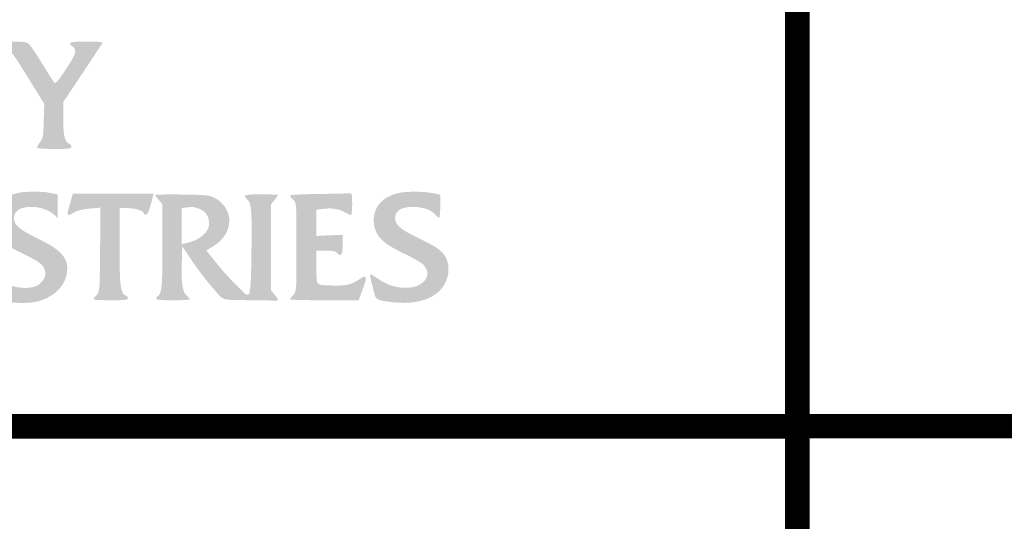
# Model space of a CAD drawing. Units: millimetres. Extents: x 1198 to 3799, y -447 to 3396.
# Drawn here: x 2266 to 2560, y -297 to -147 of the extents above; entities that cross this region are included whole.
import ezdxf
from ezdxf.enums import TextEntityAlignment as Align

# ---------------------------------------------------------------- set-up
doc = ezdxf.new("R2010")
doc.units = ezdxf.units.MM
doc.header["$LTSCALE"] = 20
doc.layers.get('0').update_dxf_attribs({"linetype": 'CONTINUOUS', "lineweight": 30})
doc.styles.add('HY견고딕', font='txt')
doc.styles.add('ROMANS', font='romans.shx', dxfattribs={"width": 0.7, "height": 3.5, "bigfont": 'whgtxt.shx'})

# ---------------------------------------------------------------- blocks, each defined once
blk = doc.blocks.new('hico_ci')
at = {"true_color": 0x0e4194}
h = blk.add_hatch(color=154, dxfattribs=at)
edge = h.paths.add_edge_path()
edge.add_arc((132.1079649643144, 36.95716846438489), 94.54450745819587, 200.1882355110228, 200.6097027899988)
edge.add_arc((45.78478371272132, 4.493729072743278), 2.318879140847764, 200.6096135659457, 206.7023861002772)
edge.add_arc((44.20220191584775, 3.697690040898095), 0.5473703816216638, 206.7023178713632, 223.2209042600799)
edge.add_arc((44.3758468591484, 3.860872139775296), 0.7856579468190779, 223.2208713308106, 235.8201104756812)
edge.add_line((43.93446969052371, 3.210914753159201), (44.10047440927377, 3.09818308753421))
edge.add_line((44.10047440927377, 3.098183087534196), (44.12513297489875, 3.162672981284189))
edge.add_arc((1337.272430551576, -491.2885994530848), 1384.453680713743, 159.033987420241, 159.0750111979346, ccw=False)
edge.add_arc((303.553439462818, -95.18399231305986), 277.442473754112, 158.8990860196853, 159.0340748606078, ccw=False)
edge.add_arc((781.4660958045154, -279.604046467192), 789.7034067421581, 158.8630941852328, 158.8990759344715, ccw=False)
edge.add_arc((45.20620392632526, 5.039994567450094), 0.3360280869372434, 150.8606921481999, 158.8630339513951, ccw=False)
edge.add_arc((44.9337957672372, 5.191859847662187), 0.02414787199626789, 48.854937245199494, 150.8606256170304, ccw=False)
edge.add_arc((44.63228029867577, 4.846774432524498), 0.4824005550464051, 37.00436745067731, 48.85493759772032, ccw=False)
edge.add_arc((43.06125812002864, 3.662735610389404), 2.449647010914124, 32.3784935466025, 37.004384845679624, ccw=False)
edge.add_arc((13.08207872349533, -15.34688129430663), 37.94776994935672, 31.75240806415968, 32.37853478491451, ccw=False)
edge.add_line((45.35021004989869, 4.623119828159204), (45.65248064677371, 4.134701781284193))
edge.add_line((45.65248064677371, 4.134701781284193), (45.64264719052375, 3.788733343784202))
edge.add_arc((35.69250637343777, 4.071549995864117), 9.954159308476742, 357.22599248553587, 358.37189852664415, ccw=False)
edge.add_arc((44.7667068477478, 3.631873245494248), 0.8693131406663075, 350.38374190161073, 357.2260329042178, ccw=False)
edge.add_arc((45.31197649154262, 3.539488208687743), 0.3162724735636076, 337.40600294454936, 350.3838172109891, ccw=False)
edge.add_arc((45.33727509718665, 3.528960294810929), 0.2888707141660825, 323.5155595096236, 337.4060451424199, ccw=False)
edge.add_arc((46.13875243293694, 2.936235779311431), 0.7079684258137104, 143.5156087017882, 146.9549307286543)
edge.add_arc((46.00180893448618, 3.025321767620781), 0.5445981865390941, 146.9549847394546, 151.1419236230352)
edge.add_arc((45.9507606593092, 3.0534531341942), 0.4863118229209429, 151.1419153613896, 155.0452139613581)
edge.add_arc((45.54480345408786, 3.242364183412548), 0.03855224793913702, 155.0451666194361, 179.9999149208995)
edge.add_arc((45.51957446994567, 3.242364240987456), 0.01332326379690585, 180.0000014117325, 262.7054259490987)
edge.add_arc((45.74826840584382, 5.028946384232896), 1.814483076495388, 262.7054431787639, 265.2417092036205)
edge.add_arc((45.75067334133985, 5.057842856930051), 1.84347945297472, 265.2417211751437, 268.6491938561111)
edge.add_arc((45.85781458320969, 9.60154343042791), 6.388443055393773, 268.649202477793, 269.999992133938)
edge.add_arc((45.85781933852462, 16.01188568947912), 12.79878531444616, 269.9999747857818, 270.8658244862933)
edge.add_arc((46.03791973595702, 4.094654721998907), 0.8801935316296117, 270.8658508460314, 276.9845026960488)
edge.add_arc((46.12085605182534, 3.417678966627278), 0.1981564315750683, 276.984500662101, 291.6605455188003)
edge.add_arc((46.18499925545569, 3.256170584790127), 0.0243769506930646, 291.6605322105755, 359.999984414629)
edge.add_arc((46.15922463877143, 3.256170551364121), 0.05015156737733412, 3.061210086692634e-05, 20.67270649960754)
edge.add_arc((46.13574814387596, 3.247312527643828), 0.07524360589110993, 20.67254501284441, 35.92663871460454)
edge.add_arc((46.13329330592819, 3.245533599281003), 0.07827524166226099, 35.92674662879243, 50.88693327793784)
edge.add_arc((46.14442959621726, 3.2592304870726), 0.06062243178463704, 50.88689211500746, 69.00630667264015)
edge.add_arc((46.20980962260199, 3.429608006489943), 0.1218687925876571, 212.1384567153775, 249.0064205199728, ccw=False)
edge.add_arc((46.36765985943293, 3.528775374964212), 0.3082846294622241, 193.6948205640382, 212.1385196232114, ccw=False)
edge.add_arc((46.83893841742645, 3.643615803296157), 0.793353493855613, 183.0326864950849, 193.6948369209313, ccw=False)
edge.add_arc((50.37486664821415, 3.830944196038715), 4.334240442065791, 180.0000231636409, 183.0326263577301, ccw=False)
edge.add_line((46.04062620614872, 3.830942443784195), (46.04062620614872, 4.170327887534199))
edge.add_line((46.04062620614872, 4.170327887534199), (46.42917054989869, 4.753432881284184))
edge.add_arc((-157.486403498905, 140.6299458926961), 245.03874821708, 326.3230070088644, 326.3864907309407)
edge.add_arc((-68.99402403055194, 81.80573623173339), 138.7787422590411, 326.3864678629035, 326.4836414991348)
edge.add_arc((-256.5471615952829, 206.0216233255534), 363.7359960137787, 326.483621602375, 326.5157072386925)
edge.add_arc((46.27724363971276, 5.705887091365526), 0.6533407010062898, 326.5156771509078, 329.2352655550059)
edge.add_arc((46.82841956932054, 5.377779927696835), 0.0118976277490334, 329.235273549456, 431.5477037732217)
edge.add_arc((46.75921799081021, 5.170384823784531), 0.2305333695551648, 71.54768012605984, 83.6958294143861)
edge.add_arc((46.67529783841428, 4.410747385036998), 0.9947922460656005, 83.69586206600928, 89.03028151569131)
edge.add_arc((46.52040657085598, -4.740386607573967), 10.14723698260916, 89.03030667003152, 89.99997465641202)
edge.add_arc((46.52041874210005, -2.999137714919669), 8.40598808995737, 90.00005236666033, 91.13129105022462)
edge.add_arc((46.37765239538766, 4.230515641429179), 1.174925243963037, 91.13128767695338, 95.96243963544524)
edge.add_arc((46.30771957630697, 4.900104989681211), 0.501693861393025, 95.96244964490249, 102.9526581460876)
edge.add_arc((46.1993161650978, 5.371428249999809), 0.01806495894909062, 102.9527118820065, 179.9999701566424)
edge.add_arc((46.21586833795186, 5.371428244924218), 0.03461713180314822, 179.9999760254981, 207.6717346335552)
edge.add_arc((46.29248474158675, 5.411604616251054), 0.1211284843468114, 207.6717608275902, 218.5653319913081)
edge.add_arc((46.31682300691676, 5.431009095184848), 0.1522554013462047, 218.565213217348, 228.5222214774902)
edge.add_arc((46.32345410354839, 5.438510031693696), 0.1622671689747315, 228.5222180208613, 238.0148218830305)
edge.add_arc((46.18544813040478, 5.217527355713628), 0.09826880110742828, 15.853476224988185, 58.0147496194013, ccw=False)
edge.add_arc((46.15015161917592, 5.207503856682138), 0.1349609560968159, -17.404143307740412, 15.853477166486584, ccw=False)
edge.add_arc((45.75405424374333, 5.331664394462493), 0.550062112402688, 328.89813279942973, 342.5958877716982, ccw=False)
edge.add_arc((41.0774883983695, 8.152949824886846), 6.01173947252185, 326.52714854614106, 328.8981924893033, ccw=False)
edge.add_arc((38.28605996617409, 9.998639162948564), 9.358176656244073, 325.3707785647247, 326.5272267632769, ccw=False)
edge.add_arc((45.26294439036866, 5.180353612520292), 0.8792149324237845, 318.8141346321222, 325.3708784681751, ccw=False)
edge.add_arc((45.76875373447808, 4.737771319374431), 0.2071121286841678, 303.7622210140712, 318.8141448582793, ccw=False)
edge.add_arc((45.87245911442989, 4.582636915586704), 0.0205069597591904, 222.3709747438593, 303.76218499840076, ccw=False)
edge.add_arc((46.00979874368102, 4.707917766272345), 0.2064033430251445, 212.8269063179241, 222.370987487356, ccw=False)
edge.add_arc((61.00175303634154, 14.3795698467452), 18.04735476045046, 212.434853220966, 212.8269851532973, ccw=False)
edge.add_arc((56.17931414268156, 11.3150527336667), 12.33358349977857, 211.7544584205613, 212.434901098704, ccw=False)
edge.add_arc((62.33223856725203, 15.12327822683564), 19.56967777646867, 211.272990625609, 211.7545036481391, ccw=False)
edge.add_arc((40.10387693321326, 1.622556480628106), 6.437427956437631, 31.27309768941996, 32.74855821877885)
edge.add_arc((41.82336968728009, 2.728506242404961), 4.39297687929094, 32.74860179929287, 34.71334053760263)
edge.add_arc((41.38226371241831, 2.422922035018161), 4.929592373712445, 34.7133020941437, 36.17249128912231)
edge.add_arc((45.24642584698148, 5.248213300430393), 0.1427333057425148, 36.17244341934544, 54.99157321279886)
edge.add_arc((45.21102859811742, 5.197676770459992), 0.204433436119924, 54.99154758375816, 87.91295887480322)
edge.add_arc((44.75060552227137, -7.436580230455164), 12.8470771222302, 87.9129264522715, 89.60678803478808)
edge.add_arc((44.69357575306253, -15.74753521896609), 21.15822777756022, 89.60680945233904, 90.6683780630641)
edge.add_arc((44.44720346729156, 5.371428265795402), 0.0378272611428047, 90.66837972951659, 180.0000096729671)
edge.add_arc((44.44399333795189, 5.371428244924118), 0.03461713180314822, 179.9999760253143, 207.6717346333513)
edge.add_arc((44.52060974158672, 5.411604616251338), 0.1211284843469455, 207.6717608277112, 218.5653319914306)
edge.add_arc((44.54494800691674, 5.431009095184521), 0.1522554013459543, 218.5652132172642, 228.522221477409)
edge.add_arc((44.55157910354836, 5.43851003169371), 0.1622671689747415, 228.5222180208644, 238.0148218830323)
edge.add_arc((44.41015950161261, 5.21206095510081), 0.1047135196554334, 40.55993626674223, 58.014842929116696, ccw=False)
edge.add_arc((44.39891378197859, 5.202435900095566), 0.1195158131918783, 24.752600057285918, 40.559914271667424, ccw=False)
edge.add_arc((44.37703651634905, 5.192349129583235), 0.1436064273557826, 10.46027851372429, 24.75260336032028, ccw=False)
edge.add_arc((44.30406021345414, 5.178876238149414), 0.2178159926946554, 3.0252942792685644e-05, 10.460241431879126, ccw=False)
edge.add_arc((44.12912438110607, 5.178876013800902), 0.3927518250428408, -19.84899671478911, 4.950657648805645e-05, ccw=False)
edge.add_arc((-31.99063414709804, 32.65721548789294), 81.32035390644363, 339.6958554222096, 340.15101249625184, ccw=False)
edge.add_arc((-152.2123212760506, 77.13847090923606), 209.5070776339437, 339.51067131413276, 339.6958512332196, ccw=False)
edge.add_arc((44.02389957183021, 3.810409514610413), 0.0180350552154445, 223.9649963775502, 339.5107721092743, ccw=False)
edge.add_arc((44.12717829557283, 3.910022686179445), 0.1615247019776433, 199.8566851115816, 223.9649789655466, ccw=False)
edge.add_arc((457.7358924699035, 153.2812039787223), 439.9159086956711, 199.7584240313067, 199.8567435829201, ccw=False)
edge.add_arc((383.8484512224013, 126.740797747835), 361.4063733704898, 199.6397311092008, 199.7584479537344, ccw=False)
edge.add_arc((43.69219462188704, 5.350751764634424), 0.2390684157383041, 179.9999915159946, 199.6397503395974, ccw=False)
edge.add_arc((43.40665841874625, 5.350751816684593), 0.04646778740249445, 359.9999794697112, 400.996992898591)
edge.add_arc((43.40171138647418, 5.346451909053116), 0.0530223532874127, 40.9969716145123, 78.14244670832525)
edge.add_arc((43.3432821196551, 5.06816434584951), 0.3373776716037687, 78.14241909449704, 89.04719485207526)
edge.add_arc((43.1859470855515, -4.391253111186458), 9.798103486224235, 89.04711108661097, 90.00004899972866)
edge.add_arc((43.18593813109413, -0.1984372163442316), 5.60528759137846, 89.99999412194242, 91.38653506936927)
edge.add_arc((43.06572543299274, 4.768113381407915), 0.6372823646488246, 91.38647373330987, 98.25074664740741)
edge.add_arc((43.0008300126251, 5.21564766020262), 0.1850674309270855, 98.25072105913017, 111.9206152490048)
edge.add_arc((42.9394781378561, 5.368106661727992), 0.02072693170738782, 111.9205644417285, 180.0000582407918)
edge.add_arc((42.96878405047829, 5.368106587204338), 0.05003284432959289, 179.9999387854575, 200.4445887973922)
edge.add_arc((43.04610042443403, 5.396928943320447), 0.1325467819022257, 200.4446469037129, 210.3243362619067)
edge.add_arc((43.06289037532639, 5.406749869899571), 0.1519980813404061, 210.3243695787932, 219.6991440053872)
edge.add_arc((43.04508787642806, 5.391970548871086), 0.1288602919673301, 219.6991949905896, 230.3098902039136)
edge.add_arc((42.81462604966151, 5.114280620970348), 0.2320058184588135, 28.308733836743272, 50.309858280364324, ccw=False)
edge.add_arc((41.61459703942666, 4.467895362482892), 1.59504783094234, 23.00707723040921, 28.308741137529125, ccw=False)
edge.add_arc((37.75137912011439, 2.827495024202022), 5.792114182803697, 20.49119168234722, 23.007062887588972, ccw=False)
edge.add_arc((-56.15093394162307, -32.26472938706797), 106.0373565261459, 20.188232649884696, 20.491212555445827, ccw=False)
h = blk.add_hatch(color=154, dxfattribs=at)
edge = h.paths.add_edge_path()
edge.add_arc((45.55956052234916, 2.26677269380194), 1.218666179219028, 230.3769247678084, 240.301450214209)
edge.add_arc((46.9532277614129, 4.71028684838717), 4.031684095423581, 240.3015324199604, 244.3723131736234)
edge.add_arc((42.93295746803761, -3.670265928489485), 5.263273574077256, 61.40041647314558, 64.37229656279129, ccw=False)
edge.add_arc((45.11351752669742, 0.3292346624126026), 0.7079637990953815, 48.35447306235051, 61.40036398733929, ccw=False)
edge.add_arc((45.39868373257798, 0.6499115345262538), 0.2788327919601353, 25.08761900469841, 48.35446848927228, ccw=False)
edge.add_arc((45.42283144536157, 0.6612166306634606), 0.2521697607872237, -3.0390456799977983e-05, 25.087651246077087, ccw=False)
edge.add_arc((45.47564823734746, 0.6612164808789487), 0.1993529688012934, -26.46265031171731, 4.607234075137967e-06, ccw=False)
edge.add_arc((45.35485015597828, 0.7213463486972245), 0.3342891665623693, 315.56773501733056, 333.5372799872615, ccw=False)
edge.add_arc((45.32282370844371, 0.7527443056418548), 0.3791391949010637, 298.7249744455548, 315.5677358087229, ccw=False)
edge.add_arc((45.33950109139738, 0.7223134086537755), 0.3444379759943719, 280.6251892599612, 298.72501687852747, ccw=False)
edge.add_arc((45.26931561375545, 1.096429081332602), 0.7250802461311421, 264.91720660235717, 280.62529671430474, ccw=False)
edge.add_arc((45.31471226378665, 1.606822344655257), 1.237488422372666, 254.3911400809552, 264.9172177307122, ccw=False)
edge.add_arc((45.30986343304824, 1.589461252562089), 1.219462921646261, 243.8046244883646, 254.3910782080718, ccw=False)
edge.add_arc((45.06149663252859, 1.084608606452093), 0.6568242615068679, 226.9820811943741, 243.8045550922391, ccw=False)
edge.add_arc((44.4120704179735, 0.3886206162537178), 0.2950967912342491, 46.98210213111498, 53.43533863153606)
edge.add_arc((44.48955288699767, 0.4930853335773406), 0.1650336905039319, 53.43535142651541, 63.40654219817712)
edge.add_arc((44.51815953556735, 0.550227815531855), 0.1011306108730529, 63.40653486834858, 75.63055803225794)
edge.add_arc((44.54033733835917, 0.6367963378747561), 0.01176638985979957, 75.63051731784168, 134.9998538388813)
edge.add_arc((44.54546957057306, 0.6316642062144098), 0.01902439115985996, 135.0001237391211, 185.8871988709507)
edge.add_arc((46.8495904085035, 0.8692479888639326), 2.335361777976216, 185.8871093779416, 187.5498037278344)
edge.add_arc((46.13253821971506, 0.7742139487270521), 1.612039366996002, 187.5498684530354, 190.4591918516393)
edge.add_arc((47.33356073805453, 0.9959247767935437), 2.83335455188482, 190.4591747689886, 192.3663926496737)
edge.add_line((44.56594549364871, 0.3891267250341883), (44.61807942802375, 0.1513427312842026))
edge.add_line((44.61807942802375, 0.1513427312842026), (44.79372669052373, 0.1072215531592207))
edge.add_arc((45.09803793624894, 1.318693113737837), 1.249107151675007, 255.8995274234589, 264.3260000930492)
edge.add_arc((45.19539380466381, 2.298568009672664), 2.233806586425527, 264.3259894818081, 269.7790600412507)
edge.add_arc((45.19506131876551, 2.211644925984558), 2.146882866894422, 269.7789879190841, 275.2714555008818)
edge.add_arc((45.31702287031959, 0.8897888128695257), 0.8194122631388456, 275.271396537065, 286.5449797919916)
edge.add_arc((45.2656080999447, 1.062862921278878), 0.9999617732860403, 286.5449829078553, 302.95390012024)
edge.add_arc((45.4079656747823, 0.8432647740035861), 0.7382576934546858, 302.9539039381098, 323.5531522221165)
edge.add_arc((45.49922310279163, 0.7758697143281523), 0.6248116171240137, 323.5530811757073, 346.1959790289476)
edge.add_arc((45.55767741227413, 0.7615086526941184), 0.5646190396148697, 346.1958761751769, 370.6252944976935)
edge.add_arc((45.77135292905945, 0.8015950418593007), 0.347215854105912, 10.62521998512779, 33.8212965498926)
edge.add_arc((45.53121079752333, 0.6407054121174411), 0.6362724511538553, 33.8212360231477, 48.56232940574251)
edge.add_arc((45.21766277244467, 0.2855270388898816), 1.110048812783508, 48.56229454290212, 59.37651740067485)
edge.add_arc((44.10046970591702, -1.601775642924977), 3.303227273530088, 59.37650136874344, 64.17214561111246)
edge.add_arc((47.53709311534919, 5.498416017252964), 4.58493487424059, 240.0340377767078, 244.1721767578087, ccw=False)
edge.add_arc((45.57808532861361, 2.10065530038122), 0.6628831920712492, 222.7862778824991, 240.0340489431103, ccw=False)
edge.add_arc((45.25331108941663, 1.800055391487433), 0.2203466267199806, 188.4574609886215, 222.7862561584536, ccw=False)
edge.add_arc((45.23534100314225, 1.797383461024907), 0.2021789847954377, 151.8450242705245, 188.4574830275684, ccw=False)
edge.add_arc((45.2515784937259, 1.788693597534063), 0.2205955487507558, 106.85991779507589, 151.8450657672097, ccw=False)
edge.add_arc((45.38512834147383, 1.348022262700681), 0.6810592141764761, 87.42472693787789, 106.85994384821211, ccw=False)
edge.add_arc((45.3777684294584, 1.184405119268405), 0.8448418076631699, 69.98069936234958, 87.42466888268058, ccw=False)
edge.add_arc((45.46899584555064, 1.434787717683975), 0.5783574984886842, 46.808675359635004, 69.98070626756157, ccw=False)
edge.add_line((45.86484495614872, 1.8564521312842), (45.92812620614876, 1.797045212534215))
edge.add_line((45.92812620614876, 1.797045212534201), (45.92812620614876, 2.2803142750342))
edge.add_line((45.92812620614876, 2.2803142750342), (45.78611686552375, 2.3107698250342))
edge.add_arc((45.55714103899925, 1.243092738544007), 1.091954344351803, 77.8956035570268, 86.5658168105111)
edge.add_arc((45.44676573528443, -0.5961899455392228), 2.934545861655198, 86.56580643871092, 90.71127688462441)
edge.add_arc((45.44677629289095, -0.5970428658182954), 2.935398847273209, 90.71127627577621, 94.72821576305662)
edge.add_arc((45.25541266184484, 1.716605866607892), 0.6138496885551742, 94.72821975627649, 107.5499973467125)
edge.add_arc((45.4005285867143, 1.257753631164292), 1.095102226857366, 107.5499994045228, 122.2112083005337)
edge.add_arc((45.09649657464035, 1.740338823967065), 0.5247304773130633, 122.2112046584169, 147.6274101061395)
edge.add_arc((45.03321353039047, 1.780456938777363), 0.4498024663594785, 147.6274023589266, 175.52702433632)
edge.add_arc((45.28455116799341, 1.76079644154045), 0.7019078872192528, 175.5270997877614, 195.5192158149272)
edge.add_arc((44.97934224198696, 1.676044945512601), 0.3851504017635689, 195.5193123772298, 216.6011039964898)
edge.add_arc((45.21598514203492, 1.851800014033145), 0.6799210011336414, 216.6012031902984, 230.3768291806311)
h = blk.add_hatch(color=154, dxfattribs=at)
edge = h.paths.add_edge_path()
edge.add_arc((47.32613022380292, 0.9688200186865714), 1.034749216233639, 83.11677990205698, 89.9327382407754, ccw=False)
edge.add_arc((47.36027960871223, 1.251710559775091), 0.7498049432134063, 74.43946658970168, 83.11677434830602, ccw=False)
edge.add_arc((47.41227735888941, 1.438441182012852), 0.5559697263287736, 65.00568705758172, 74.439491223223, ccw=False)
edge.add_arc((47.61819951864129, 1.880157027509512), 0.06861274829348749, 20.993649488593974, 65.00572724030991, ccw=False)
edge.add_arc((47.74255868334802, 1.927878186710018), 0.06458826852693923, 200.9936183886208, 243.8929746742004)
edge.add_arc((47.72715326955085, 1.896441711153969), 0.02958000136555075, 243.8930848989347, 319.981255550747)
edge.add_arc((47.57985107361361, 2.020125295340549), 0.2219223158082409, 319.9812114787655, 340.7989114150253)
edge.add_arc((46.08585551207005, 2.54042116951544), 1.803924381102484, 340.7989189915252, 345.247721178674)
edge.add_line((47.83031499052373, 2.08106912503419), (47.88771054989871, 2.299037875034188))
edge.add_line((47.88771054989871, 2.299037875034202), (46.23740454052376, 2.299037875034202))
edge.add_line((46.23740454052376, 2.299037875034202), (46.19705005927375, 2.158412875034202))
edge.add_arc((58.62236127867772, -1.40722087562348), 12.92679786114393, 163.9883553203337, 165.0221933533404)
edge.add_arc((46.2319113243334, 1.907646640429263), 0.1005904435129529, 165.0221437275152, 197.6860272595993)
edge.add_arc((46.1575664771625, 1.883940114670253), 0.02255740138065541, 197.685944865224, 294.903208555823)
edge.add_arc((45.65331737127798, 2.970089878777955), 1.220049977915775, 294.9032613603517, 300.5411744214711)
edge.add_arc((46.4262280998762, 1.660101868683469), 0.300956130215849, 109.13823124765091, 120.54121491405519, ccw=False)
edge.add_arc((46.57675164078051, 1.226354223738511), 0.7600795949412738, 103.42959735580388, 109.13828461293369, ccw=False)
edge.add_arc((46.63531120155278, 0.9811119108910589), 1.012216490631395, 98.41842955626902, 103.42963639164282, ccw=False)
edge.add_arc((46.71869623183244, 0.4176788450962761), 1.581786401094822, 94.83175165615762, 98.41840380122818, ccw=False)
edge.add_line((46.58546227177374, 1.9938441062842), (46.80237082177371, 2.012179581284201))
edge.add_line((46.80237082177371, 2.012179581284201), (46.79415477802371, 1.152364553159202))
edge.add_arc((-87.13773662991136, 2.432196508251423), 133.9380062041398, 359.2123234443578, 359.4525072641451, ccw=False)
edge.add_arc((43.69848079893626, 0.6334091534225195), 3.089424144431915, 355.5903242316315, 359.21226184824684, ccw=False)
edge.add_arc((46.2424046491638, 0.4372329685564154), 0.5379473855205551, 344.3514674438369, 355.5902988294234, ccw=False)
edge.add_arc((46.60525657260348, 0.3355913132784423), 0.1611284045344387, 316.7705714410968, 344.35153068836996, ccw=False)
edge.add_arc((47.22392838290068, -0.2459782870531058), 0.687975834582413, 136.7705818771465, 139.8043307861212)
edge.add_arc((47.05712538297809, -0.1050409052050867), 0.4696032484248052, 139.8042868532357, 143.843221124525)
edge.add_arc((47.0438567439017, -0.0953457426574289), 0.4531699602730515, 143.8431546737657, 147.2783523323671)
edge.add_arc((46.67970257139177, 0.1386314280283472), 0.02032636524303511, 147.2783712370788, 179.999964396277)
edge.add_arc((46.66718524486254, 0.1386314384184004), 0.007809038713788008, 179.9999835590584, 266.1926686793765)
edge.add_arc((47.21426246517234, 8.3595017439808), 8.246862507763462, 266.1927306508099, 266.8607975476995)
edge.add_arc((46.94436156293312, 3.438276506736528), 3.318241571566471, 266.8607925110659, 268.8218645884719)
edge.add_arc((47.01093605452587, 6.675168379063877), 6.555818004030213, 268.8218031444381, 270.0000231743468)
edge.add_arc((47.01094873980628, 11.02027355288817), 10.90092317785859, 269.9999472626106, 270.9641149520628)
edge.add_arc((47.17681565072064, 1.164123829538838), 1.043377884978987, 270.9640041054184, 276.3588947523394)
edge.add_arc((47.25750775965349, 0.4400498144806733), 0.3148215071149235, 276.3588666970767, 286.6029414305811)
edge.add_arc((47.34144852111319, 0.1585288216728884), 0.0210526850355532, 286.6030165488004, 359.9999666238606)
edge.add_arc((47.32025739102829, 0.1585288116038015), 0.04224381512045744, 359.9999970234305, 382.5845664063725)
edge.add_arc((47.293654175634, 0.1474633710767392), 0.07105657346416551, 22.5845645635508, 37.88451968753381)
edge.add_arc((47.2881804648793, 0.1432045448144095), 0.07799192569446171, 37.88453902883909, 52.501467557153)
edge.add_arc((47.29528108089931, 0.1524585144756827), 0.0663276767973597, 52.50158538968596, 69.00649204431943)
edge.add_arc((47.3608613171221, 0.3233579664920114), 0.1167225624337268, 201.498538151368, 249.0063547578804, ccw=False)
edge.add_arc((47.79853860034314, 0.4957501243093532), 0.5871271333347841, 187.1349319439567, 201.49848281404, ccw=False)
edge.add_arc((49.57131080339485, 0.717656401347611), 2.373733883490225, 180.8808873677545, 187.1348877711732, ccw=False)
edge.add_arc((81.93507296985626, 1.215294439548359), 34.74132176371846, 179.999954500552, 180.8809300671653, ccw=False)
edge.add_line((47.19375120614876, 1.215322028159193), (47.19375120614876, 2.003725375034207))
edge.add_line((47.19375120614876, 2.003725375034193), (47.32734495614875, 2.003568521909202))
h = blk.add_hatch(color=154, dxfattribs=at)
edge = h.paths.add_edge_path()
edge.add_arc((45.38722724211476, 0.6648731090277522), 2.675810665226012, 354.24191639871503, 359.45814000736993, ccw=False)
edge.add_arc((47.4813410671274, 0.4537077983361968), 0.5710770715029625, 340.7257891259627, 354.2419850299947, ccw=False)
edge.add_arc((47.89612977283929, 0.3086601748238849), 0.1316587247393408, 300.5663140023798, 340.7258902546594, ccw=False)
edge.add_arc((47.98552186493782, 0.1573034283405548), 0.04412469551349383, 120.5663486126706, 173.8546852629343)
edge.add_arc((47.96559491894976, 0.1594489322234551), 0.024082580771727, 173.8546528502654, 256.381481596561)
edge.add_arc((48.07571797858446, 0.6140004043256795), 0.4917834777707042, 256.3814861039922, 268.3646233874065)
edge.add_arc((48.27656124140327, 7.648550246373006), 7.529199871339229, 268.3645957853865, 270.0000187562445)
edge.add_arc((48.27656508026422, 7.193913028194132), 7.074562653160079, 269.9999888712531, 271.0918089858332)
edge.add_arc((48.34316619616743, 3.699274497364044), 3.579289535104568, 271.0918025020251, 272.9096448708873)
edge.add_arc((48.03636653090462, 9.73554268937312), 9.623349405792657, 272.9096257247426, 273.4848741430145)
edge.add_arc((48.62088180537603, 0.1372190148203742), 0.007244400772685707, 273.4848216632734, 359.9999077718829)
edge.add_arc((48.61116608591465, 0.1372189829704951), 0.01696012023411478, 6.820271747444484e-05, 36.62146225533883)
edge.add_arc((48.26484621372379, -0.1201816497112134), 0.4484604557835021, 36.62140720638597, 40.03712865149116)
edge.add_arc((48.26029913028702, -0.124001763764241), 0.4543992468289519, 40.03709332202948, 44.16171489269027)
edge.add_arc((48.09103460440645, -0.2883826296019265), 0.6903474376973242, 44.16160921156556, 47.17656837730731)
edge.add_arc((48.69764135303427, 0.3661559571605721), 0.2020608259588714, 199.6215918980043, 227.1765746019325, ccw=False)
edge.add_arc((49.108569447099, 0.5126543584010079), 0.6383218488080272, 187.9270542349266, 199.6215049801963, ccw=False)
edge.add_arc((49.94076954800312, 0.6285337293886073), 1.478551005981431, 180.5923202835118, 187.9271125357521, ccw=False)
edge.add_arc((56.23048182845145, 0.6935655450755434), 7.768599472238678, 178.446362705015, 180.592370700047, ccw=False)
edge.add_line((48.46473823739876, 0.9041937437841767), (48.47343870614873, 1.224974584409182))
edge.add_line((48.47343870614873, 1.224974584409168), (48.63960069989872, 0.9745062437841625))
edge.add_arc((53.29447161273924, 4.062573007481063), 5.586052233219645, 213.5605125808414, 216.8114862271087)
edge.add_arc((54.54132097420643, 4.995735651414492), 7.143430109706712, 216.8115520012094, 219.5150998326558)
edge.add_arc((56.29316569811107, 6.440636551050261), 9.414266639782266, 219.5151748141331, 221.3653299332798)
edge.add_arc((49.42882086692282, 0.3962810291937302), 0.2680398966900062, 221.3653844426878, 245.5045031361944)
edge.add_arc((49.4279745936297, 0.3944236273795383), 0.2659987891510082, 245.5044997673617, 268.5783011245082)
edge.add_arc((50.56346630816591, 46.14332244357649), 46.02898693818225, 268.5782061487132, 269.1754560023387)
edge.add_arc((51.53578614414914, 113.6976566529995), 113.5903181590767, 269.1754167728667, 269.4293515637519)
edge.add_arc((50.40471321897405, 0.1363840977761299), 0.02341298717471271, 269.4293304785831, 360.0000361156291)
edge.add_arc((50.40902455125854, 0.136384151829219), 0.01910165489026162, 359.9998821337857, 392.7991633664863)
edge.add_arc((49.71831317482963, -0.3087364698189674), 0.8408160659509153, 32.79926586857667, 34.95214875239591)
edge.add_arc((49.80636087251463, -0.2471944968151547), 0.7333925512587813, 34.95215935102369, 37.940766979371)
edge.add_arc((49.48031563385121, -0.5013874140967687), 1.146816712201208, 37.94080005921451, 40.07878734577986)
edge.add_line((50.35781370614876, 0.2369795031591906), (50.28750120614876, 0.3205411844091941))
edge.add_line((50.28750120614876, 0.3205411844091941), (50.28750120614876, 2.083784565659187))
edge.add_line((50.28750120614876, 2.083784565659187), (50.35781370614876, 2.16734624690919))
edge.add_arc((49.48031563385206, 2.905713164164425), 1.1468167122001, 319.9212126542197, 322.0591999407872)
edge.add_arc((49.80636087251469, 2.651520246883507), 0.7333925512587297, 322.0592330206269, 325.0478406489743)
edge.add_arc((49.71831317482906, 2.71306221988722), 0.84081606595131, 325.0478512476332, 327.200734131453)
edge.add_arc((50.4090245512586, 2.267941598239148), 0.01910165489021348, 327.2008366334638, 360.0001178661824)
edge.add_arc((50.42121964066513, 2.267941636698197), 0.006906565483632271, 6.935181966417388e-06, 86.54341228915645)
edge.add_arc((49.85651854048683, -7.081172520198891), 9.373059609889596, 86.54344487738473, 87.11067193635996)
edge.add_arc((50.15457279406735, -1.175706654903777), 3.460076993287322, 87.1106558169797, 88.91589390188042)
edge.add_arc((50.0906328569211, -4.553972584032152), 6.838947959069567, 88.91579847712842, 90.00005571926998)
edge.add_arc((50.09062617444607, -3.108036387539926), 5.393011762574109, 89.99999966318852, 91.4839396144375)
edge.add_arc((49.99919676232395, 0.4213686760733282), 1.862422655859078, 91.48398037444746, 94.76359609552706)
edge.add_arc((50.02279992144258, 0.1381718986698104), 2.14660133880453, 94.76369330488201, 96.9248260501291)
edge.add_arc((49.76548015287403, 2.25685037057174), 0.01235394672533381, 96.92485458541054, 179.9999793038535)
edge.add_arc((49.78465999354518, 2.256850359424647), 0.03153378739643063, 179.9999716380303, 207.0061193605652)
edge.add_arc((49.95613110126754, 2.344242064867302), 0.2239906681871799, 207.0060607458993, 213.3633445092785)
edge.add_arc((49.99680837552927, 2.371026219685447), 0.2726941751517902, 213.3633018325395, 219.5669191844858)
edge.add_arc((50.03747396428986, 2.404627609675345), 0.3254458909374404, 219.5668401966786, 224.9999830695843)
edge.add_arc((49.67406463708488, 2.041218502659319), 0.1884923525916478, 13.431342123355194, 44.999981904559206, ccw=False)
edge.add_arc((48.87866226143899, 1.851266782455895), 1.006261632518069, 4.29889306169872, 13.431358047185427, ccw=False)
edge.add_arc((46.37189913279531, 1.662827352802196), 3.520097506590173, -0.11136122557951467, 4.29895257896851, ccw=False)
edge.add_arc((0.3157711920287625, 1.752309410997583), 49.57631237423768, 359.25040435117364, 359.8886776847556, ccw=False)
edge.add_arc((4.662104538118115, 1.695390338046039), 45.22960634172291, 358.6598680629256, 359.25047165076325, ccw=False)
edge.add_arc((46.17030573133007, 0.7243458984988109), 3.710048376835211, 354.9738120769917, 358.65990465529205, ccw=False)
edge.add_arc((48.49782347642423, 0.5196419584213743), 1.373546171227282, 349.16207872293074, 354.9738332460988, ccw=False)
edge.add_arc((49.81115997760719, 0.2682086481510737), 0.03635827311685539, 270.0000449776454, 349.16207199383007, ccw=False)
edge.add_arc((49.81116000364193, 0.3132001485894165), 0.08134977355523713, 226.1328092185577, 270.00000176557046, ccw=False)
edge.add_arc((57.88707708756766, 8.714971580231108), 11.73511311146421, 224.8483458057036, 226.1329037305963, ccw=False)
edge.add_arc((53.794810534269, 4.644312547289985), 5.963032853384772, 222.13014119191, 224.8483546908092, ccw=False)
edge.add_arc((52.76605547018175, 3.713769985721385), 4.575860751324172, 218.8149395666074, 222.1300713180678, ccw=False)
edge.add_line((49.20066120614871, 0.8455884437841803), (48.96507768427369, 1.13843893753419))
edge.add_line((48.96507768427369, 1.13843893753419), (49.11206540302368, 1.226550906284174))
edge.add_arc((48.73683521123041, 1.852506882931422), 0.7298072221714574, 300.9406391855764, 325.8066048944234)
edge.add_arc((48.88954349358517, 1.748752397890755), 0.5451864956379889, 325.8065853943532, 356.7444727400114)
edge.add_arc((48.9455861840068, 1.745564961394322), 0.4890532354351577, 356.7444350850679, 389.7809995723823)
edge.add_arc((48.88228000750917, 1.709337011540654), 0.561992500123999, 29.78100264701683, 59.55062551265971)
edge.add_arc((48.85212576360902, 1.658042562467216), 0.6214937516297829, 59.55058408552231, 69.28111939725662)
edge.add_arc((48.93081064844199, 1.866070322160027), 0.3990822863149424, 69.28103828351918, 82.84131236143442)
edge.add_arc((48.8048750358044, 0.8633904499668716), 1.409639906953399, 82.84122655012418, 88.5645724047176)
edge.add_arc((47.79164754490927, -39.57050773187194), 41.85623126058401, 88.5645346751038, 89.05704843762378)
edge.add_arc((48.20907684160221, -14.20939971182379), 16.49168814973519, 89.05707761170386, 89.79710732794314)
edge.add_arc((48.23800407141073, -6.039458924661957), 8.321696151555157, 89.79708090746728, 91.03167842192929)
edge.add_arc((48.68975745662857, -31.12654676058926), 33.41285111119193, 91.0316472307563, 91.29864544249457)
edge.add_arc((47.93267255576524, 2.270052727323545), 0.007671349616439346, 91.29872268429907, 179.9999937587384)
edge.add_arc((47.94661417054311, 2.270052740058077), 0.02161296439436783, 180.0000315438435, 211.8629633281249)
edge.add_arc((48.54000591535424, 2.638875148422414), 0.720285800363868, 211.8630005063134, 214.3953708945616)
edge.add_arc((48.50185983918163, 2.612760350417446), 0.6740569586934549, 214.3953595924427, 217.6793288999456)
edge.add_arc((48.77933624795264, 2.827059015487052), 1.024652274228346, 217.6793460804508, 220.0788056520507)
edge.add_line((47.99531370614875, 2.167346246909176), (48.06562620614875, 2.083784565659172))
edge.add_line((48.06562620614875, 2.083784565659187), (48.06562620614875, 1.212218490659197))
edge.add_arc((-12.49490611198357, 1.212266217342858), 60.56053231815113, 359.45816696439283, 359.99995484621024, ccw=False)
edge = h.paths.add_edge_path(flags=16)
edge.add_arc((48.83610175373389, 0.03541726976158088), 1.998836047271686, 95.81679516117998, 98.61406538720519, ccw=False)
edge.add_arc((48.66581389587282, 1.706991415038914), 0.3186104440585121, 84.94829010803778, 95.81670791213179, ccw=False)
edge.add_arc((48.67080692446433, 1.763475841834776), 0.2619057634319326, 72.5731931187841, 84.94827042479233, ccw=False)
edge.add_arc((48.43200172417511, 1.002693732433727), 1.059287316811385, 68.19268388013052, 72.57321483680289, ccw=False)
edge.add_arc((48.69235111614671, 1.653373794130019), 0.3584547058488634, 52.49387985610548, 68.19261750653851, ccw=False)
edge.add_arc((48.74706561935312, 1.724663148695726), 0.2685889785914714, 33.0033988670487, 52.493906599290085, ccw=False)
edge.add_arc((48.73639890285239, 1.717735193294146), 0.2813080747446325, 14.025613716753526, 33.00340041392019, ccw=False)
edge.add_arc((48.60072234970409, 1.683842486333006), 0.4211538564446766, -4.51312229188261e-06, 14.025654886341727, ccw=False)
edge.add_arc((48.77271307495903, 1.683842382170113), 0.2491631311897423, -30.328265497603127, 1.632414307550789e-05, ccw=False)
edge.add_arc((48.60164783060628, 1.783918333501944), 0.4473512081782691, 310.0992906352823, 329.6717065141663, ccw=False)
edge.add_arc((48.4856822662864, 1.921635278500432), 0.627390006907174, 293.7998250641265, 310.0992935979365, ccw=False)
edge.add_arc((48.35650472192691, 2.214522588329487), 0.9474990730481517, 281.8319965784397, 293.799820480292, ccw=False)
edge.add_line((48.55078245614874, 1.287154993784185), (48.45937620614876, 1.268006003159186))
edge.add_line((48.45937620614876, 1.268006003159201), (48.45937620614876, 1.999989109409185))
edge.add_line((48.45937620614876, 1.999989109409185), (48.53671995614872, 2.011705731284195))
h = blk.add_hatch(color=154, dxfattribs=at)
edge = h.paths.add_edge_path()
edge.add_arc((51.24070396300118, -4.034016885841382), 6.325968869682351, 93.75306426445438, 94.95213939709171)
edge.add_arc((50.69588721592527, 2.253756740859274), 0.01463600977655395, 94.95218496085108, 180.0000130168098)
edge.add_arc((50.7106476141775, 2.253756736918959), 0.02939640802878785, 179.9999988009012, 210.4953576481641)
edge.add_arc((50.85790070323321, 2.340479698324629), 0.2002891939251112, 210.495439788729, 217.8927344219157)
edge.add_arc((50.89782801694423, 2.371553368380134), 0.2508832978365977, 217.8925965639957, 224.9622568043559)
edge.add_arc((50.93909022094402, 2.412760964299665), 0.3091982653865777, 224.9622198976576, 231.0064396687322)
edge.add_arc((50.67273560981317, 2.08376495010495), 0.1141020490790487, 15.63545839409909, 51.006396373911286, ccw=False)
edge.add_arc((50.30512671187586, 1.980881558260535), 0.4958366350941145, 3.7499022056616127, 15.635443423389006, ccw=False)
edge.add_arc((47.60681877524604, 1.804028398841567), 3.199934037347897, 0.20360044321887472, 3.749926126967921, ccw=False)
edge.add_arc((-120.4935656870936, 1.206806185773047), 171.3013793932932, 4.4180363374835e-05, 0.20355873570042604, ccw=False)
edge.add_arc((-111.0123360220521, 1.206911661723012), 161.820149728203, -0.2138183641033038, 9.422994708074839e-06, ccw=False)
edge.add_arc((47.45982966268485, 0.6155163608650724), 3.346880546260004, 356.3115848646743, 359.78619306202756, ccw=False)
edge.add_arc((50.24489533974264, 0.4359791737858103), 0.5560340031717005, 345.14277156441995, 356.3116403827153, ccw=False)
edge.add_arc((50.62857894647345, 0.3341955572641666), 0.1590793273380712, 316.7945656028601, 345.14275112867296, ccw=False)
edge.add_arc((51.24667649799295, -0.2463481497259181), 0.6889039147842838, 136.7944966096413, 139.8254958026357)
edge.add_arc((51.07959367950082, -0.105279015272302), 0.4702325427886452, 139.8255519255782, 143.860820404688)
edge.add_arc((51.06639697693089, -0.09564149475767181), 0.4538913445392259, 143.8608703518807, 147.2921727717419)
edge.add_arc((50.70158911103601, 0.1386314358495326), 0.02033790488730825, 147.2923150758861, 179.9999864503245)
edge.add_arc((50.68912326435895, 0.1386314350857845), 0.007872058210241147, 179.9999594347945, 268.2496285817795)
edge.add_arc((52.71434660431373, 66.41629949200009), 66.31647491364079, 268.2497776415161, 268.4207482158653)
edge.add_arc((51.24788694046089, 13.22652956113797), 13.10649343231402, 268.4207963931472, 269.4078819790687)
edge.add_arc((51.38058336121333, 26.06486136957665), 25.94551099455504, 269.4078485798066, 270.0000564387875)
edge.add_line((51.3806089186487, 0.1193503750341876), (52.07996663114875, 0.1193503750341733))
edge.add_line((52.07996663114875, 0.1193503750341876), (52.15418189677376, 0.3232566250341904))
edge.add_arc((47.0740675618793, 2.172252103051008), 5.406139651667063, 340.0001486554169, 342.1518857247066)
edge.add_arc((52.10662997595716, 0.5518100444289757), 0.1191256629452315, 342.1518994458096, 375.6262513743433)
edge.add_arc((52.19702037188802, 0.5770921563940874), 0.0252661463155813, 15.62622663741069, 114.834938658624)
edge.add_arc((52.45727158837781, 0.01475668383420725), 0.644904653336845, 114.8348992014337, 124.5162484655248)
edge.add_arc((51.61669957511026, 1.237053632721441), 0.8385275630949399, 295.7785311058979, 304.516255909999, ccw=False)
edge.add_arc((51.73657743285457, 0.9888350393110699), 0.562877112540551, 283.9993656657293, 295.77862054696436, ccw=False)
edge.add_arc((51.70193772091761, 1.127775234255765), 0.7060702946906229, 273.7028869035172, 283.9993392473204, ccw=False)
edge.add_arc((51.62444265859756, 2.325234758677979), 1.906034793045605, 268.79608587612546, 273.70283413286217, ccw=False)
edge.add_arc((51.72619518486624, 7.167274490951755), 6.749143541103381, 266.58686871990164, 268.79612554450335, ccw=False)
edge.add_arc((51.33096539196555, 0.5404538534509555), 0.1105474281588071, 224.4997860900532, 266.5868477944274, ccw=False)
edge.add_arc((51.33053493538318, 0.5400306792300285), 0.109943798076762, 182.2321323445386, 224.4997233189486, ccw=False)
edge.add_arc((57.8688963557189, 0.7948829486413729), 6.653270149570976, 179.9999718924259, 182.2321448770765, ccw=False)
edge.add_line((51.21562620614873, 0.7948862125341947), (51.21562620614873, 1.131850375034176))
edge.add_line((51.21562620614873, 1.13185037503419), (51.40905744052378, 1.13185037503419))
edge.add_arc((51.40905568235752, -0.7156234443398546), 1.847473819374875, 87.15592897341901, 89.9999454739193, ccw=False)
edge.add_arc((51.47635262571168, 0.6390208173713177), 0.4911589759959873, 79.53693951956672, 87.15584538245639, ccw=False)
edge.add_arc((51.52110043374824, 0.8813322471821436), 0.2447503817044204, 68.5614172318626, 79.53684932639158, ccw=False)
edge.add_arc((51.58618163067615, 1.047071394165371), 0.06669132679204758, 39.69018302763908, 68.56137909244359, ccw=False)
edge.add_arc((51.77751022410644, 1.205859960693246), 0.1819458376142254, 219.6901532676207, 240.6583150305205)
edge.add_arc((51.70156013113268, 1.070748880851113), 0.02695093279851236, 240.6582849089962, 325.3902585026054)
edge.add_arc((51.62299478173151, 1.124967318299625), 0.122408531164878, 325.390213727989, 355.8763414056334)
edge.add_arc((49.85156863563327, 1.252681050024151), 1.898432570515522, 355.8763086351743, 360.000013770189)
edge.add_line((51.75000120614874, 1.252681506284191), (51.75000120614874, 1.457887637534171))
edge.add_line((51.75000120614874, 1.457887637534185), (51.48281370614876, 1.446201784409183))
edge.add_line((51.48281370614876, 1.446201784409183), (51.21562620614873, 1.434515903159181))
edge.add_line((51.21562620614873, 1.434515903159166), (51.21562620614873, 1.968353659409189))
edge.add_line((51.21562620614873, 1.968353659409189), (51.35720582489876, 1.987134859409167))
edge.add_arc((51.48586621362375, 1.017246388240039), 0.9783849662242674, 90.20997495369153, 97.55644355808181, ccw=False)
edge.add_arc((51.48490300278752, 1.280257783597477), 0.7153718071193057, 80.92013986677068, 90.2100282642125, ccw=False)
edge.add_arc((51.49792627067666, 1.361740940137821), 0.6328544737594793, 71.00761297134312, 80.92024320297872, ccw=False)
edge.add_arc((51.51896262276483, 1.422858127200712), 0.5682182713458545, 60.260954532784126, 71.00771785577479, ccw=False)
edge.add_arc((52.27069479116273, 2.738702455941947), 0.9472181511032159, 240.2610122657535, 242.8449424309289)
edge.add_arc((52.1651387193275, 2.532915851541986), 0.715938643036158, 242.8449490255104, 246.0322223346049)
edge.add_arc((52.14823834395008, 2.494902876972802), 0.6743380550420838, 246.0323401882659, 248.8539001744398)
edge.add_arc((51.92035884949877, 1.905751131471234), 0.04265075643705112, 248.8538738336582, 269.9999753491169)
edge.add_arc((51.92035882003637, 1.873765436977095), 0.01066506194291829, 270.0000596988835, 350.3832768906288)
edge.add_arc((50.8030001237052, 2.0630882406073), 1.143949483542923, 350.3832644089445, 353.2783807327211)
edge.add_arc((50.94831199439648, 2.045961675132702), 0.9976318188263588, 353.2784237739352, 357.4649044442278)
edge.add_arc((49.99657439485918, 2.088100210548873), 1.950301811289542, 357.4648845826977, 360.0000048322336)
edge.add_arc((46.18856731496379, 2.088104768645394), 5.7583088911866, 359.9999562831061, 361.2856600875599)
edge.add_arc((51.65932433919482, 2.210883953607478), 0.28617428516384, 1.285609656427029, 12.69042225195798)
edge.add_arc((51.89280014467562, 2.263459028149043), 0.04685213782275492, 12.69037628584275, 49.47593638030714)
edge.add_arc((51.90190966496692, 2.274115820879359), 0.03283248764044428, 49.47595772087981, 97.44140709652818)
edge.add_arc((51.85272648454941, 2.650674407664297), 0.3469244800605139, 271.4645220273146, 277.4414082955467, ccw=False)
edge.add_arc((50.07910580129135, 72.02599288510395), 69.74491108035207, 271.32467970170075, 271.4644813863733, ccw=False)
edge.add_arc((50.83752918958118, 39.22883136707671), 36.93898159077783, 271.01525609363375, 271.3246531150482, ccw=False)
edge.add_arc((50.392092154728, 64.3682563887033), 62.0823525773253, 270.8054897600974, 271.0151922545941, ccw=False)
edge.add_arc((51.54194539487912, -17.41705274327985), 19.71103928465804, 90.80549830033216, 91.55927885760285)
edge.add_arc((51.13292255945561, -2.390988839467283), 4.67940942887661, 91.55934883376565, 93.75302264427009)
h = blk.add_hatch(color=154, dxfattribs=at)
edge = h.paths.add_edge_path()
edge.add_arc((53.19071796806054, 1.246135320087205), 0.7832244265273798, 87.95943346442562, 105.58909570319591, ccw=False)
edge.add_arc((53.18701426065638, 1.142166936374565), 0.8872587586489232, 71.32621201669491, 87.95947552936912, ccw=False)
edge.add_arc((53.34010473395557, 1.595134940593766), 0.4091199651368148, 41.65847370828908, 71.32623793307971, ccw=False)
edge.add_arc((53.94049315524586, 2.129281112830469), 0.3944834132375202, 221.6584377858467, 226.3141106755041)
edge.add_arc((53.8721696969817, 2.057749151372576), 0.2955646765940734, 226.3140725064869, 232.0946780574918)
edge.add_arc((53.84230118388746, 2.019388352595456), 0.2469469950654113, 232.0946273604588, 237.7943820118434)
edge.add_arc((53.72311025412353, 1.830157473643396), 0.02330709860918161, 237.7943223012877, 269.9999742499147)
edge.add_arc((53.72311022962481, 1.816409076063039), 0.009558701028852553, 270.0000840609355, 352.0548359911264)
edge.add_arc((52.13329764842359, 2.038290360400012), 1.614779977889018, 352.0548675455561, 354.2295208849135)
edge.add_arc((52.53376352904502, 1.99781921254133), 1.212274281846329, 354.2296036377139, 357.8272538701582)
edge.add_arc((51.36855114116196, 2.042029166046902), 2.378325064986977, 357.827203966841, 360.0000240061872)
edge.add_line((53.74687620614873, 2.042030162534203), (53.74687620614873, 2.27720992190919))
edge.add_line((53.74687620614873, 2.27720992190919), (53.58749799052373, 2.309217662534209))
edge.add_arc((53.34591212502232, 1.106271854470933), 1.226964688793874, 78.64442810802265, 86.08178779166349)
edge.add_arc((53.22448350189478, -0.6665928048178671), 3.003982980953423, 86.08177492048077, 89.89182240439409)
edge.add_arc((53.22455630285441, -0.6274085838203973), 2.964798692345042, 89.89179957923623, 93.66312571127828)
edge.add_arc((53.0892239025647, 1.48646661595194), 0.8465958647620975, 93.66310554207001, 103.2501981228861)
edge.add_arc((53.11957446743156, 1.357577000527868), 0.9790107043820871, 103.2502333664921, 116.8845017044216)
edge.add_arc((52.92655809275766, 1.738289066809713), 0.552165301098179, 116.884539769513, 137.8179287280057)
edge.add_arc((52.86871868904228, 1.790702051950987), 0.4741107199803853, 137.8179633419158, 160.7063985030718)
edge.add_arc((52.98326972944375, 1.750600943444027), 0.5954780951703196, 160.7063743994273, 180.000054691324)
edge.add_arc((52.96994469977858, 1.750599820076516), 0.5821530655051478, 179.9999453808043, 200.0871293715394)
edge.add_arc((52.88631016314844, 1.720014588957994), 0.4931014395823838, 200.087059709886, 222.8366206894383)
edge.add_arc((53.15905942435973, 1.972908051534432), 0.8650520584889426, 222.836663041874, 238.9867677270507)
edge.add_arc((54.56840008278556, 4.317225359564915), 3.600388369113322, 238.9868260084909, 244.5853432574317)
edge.add_arc((51.38633143590164, -2.379770167842409), 3.814145329481463, 62.478728186807416, 64.58532007862078, ccw=False)
edge.add_arc((51.75079912962673, -1.680265584547129), 3.025384680223272, 59.972456586807084, 62.47870325657311, ccw=False)
edge.add_arc((51.84649068846056, -1.514705615389275), 2.834159739854011, 57.72377206757659, 59.97244465984949, ccw=False)
edge.add_arc((53.25024717766576, 0.7078586158138478), 0.205410219110499, 42.40876806248917, 57.72378189348723, ccw=False)
edge.add_arc((53.11936871128216, 0.5883128866360323), 0.3826680943304617, 27.734608117929326, 42.40882701688162, ccw=False)
edge.add_arc((53.25796040987001, 0.6611821107666458), 0.2260871799671905, 5.972590100611285, 27.73457796282321, ccw=False)
edge.add_arc((53.28882274120372, 0.6644109139865009), 0.1950564103089475, -17.753938211469688, 5.972599402468006, ccw=False)
edge.add_arc((53.24786456612844, 0.6775248553368556), 0.2380627768520238, 321.8114107136983, 342.24605666385503, ccw=False)
edge.add_arc((53.14636785959226, 0.7573618391030976), 0.3671965269506635, 287.96435388441125, 321.8114503202056, ccw=False)
edge.add_arc((53.03692990169918, 1.094892260476172), 0.7220252912582944, 267.55015520410205, 287.9643380574852, ccw=False)
edge.add_arc((53.04669890188143, 1.323223595292944), 0.9505655105278108, 249.9182094066162, 267.5501499401216, ccw=False)
edge.add_arc((53.09691978103933, 1.460595388123124), 1.096829471121437, 234.08058629847892, 249.9182368140398, ccw=False)
edge.add_arc((51.69910452384704, -0.4690308490954607), 1.285888495530181, 54.08050894022418, 56.58033924809462)
edge.add_arc((52.03147028708116, 0.03465347344366876), 0.6824277285031551, 56.58027662867746, 60.59675789050381)
edge.add_arc((51.96421692456403, -0.08468477478501768), 0.8194117869177389, 60.59670803854719, 63.28100714787563)
edge.add_arc((52.32898711899787, 0.6399814933418213), 0.008117453825121341, 63.28099955751825, 135.0000619221269)
edge.add_arc((52.35016813044825, 0.6188004442463324), 0.03807195410216001, 134.9999731426174, 192.8956497778949)
edge.add_arc((63.51571995895392, 3.175154004992791), 11.49252485079641, 192.8956158564197, 193.9273912832527)
edge.add_arc((59.44730289871563, 2.166265794276185), 7.30088164106636, 193.9274489087182, 195.500766298572)
edge.add_arc((52.5299954895998, 0.2478271449898557), 0.1224731375550276, 195.5008135141128, 224.9999893332051)
edge.add_arc((52.55193150231639, 0.2697633269162907), 0.1534954638926803, 225.0000361509798, 257.6432599698034)
edge.add_arc((53.02411705568073, 2.425163840991473), 2.360010946022928, 257.6433597890528, 262.0859763601538)
edge.add_arc((53.01404573865165, 2.352738640969037), 2.286888849409524, 262.0860612636899, 267.2889991186417)
edge.add_arc((52.99352212320343, 1.919310861755221), 1.852975426495236, 267.2890076305643, 273.3810931012966)
edge.add_arc((53.02518032901406, 1.383442005348371), 1.316172228608916, 273.3811287215148, 288.1929739404053)
edge.add_arc((53.19289893411411, 0.8731113865631386), 0.7789880228039037, 288.1929894678916, 310.1303034154025)
edge.add_arc((53.29691149312958, 0.7497264638550405), 0.6176112847543324, 310.1302165049683, 335.2450715268733)
edge.add_arc((53.28600972402955, 0.7547540074472181), 0.6296164821191621, 335.2450201167082, 359.9999970503797)
edge.add_arc((53.34178383523272, 0.7547533916905138), 0.573842370916294, 5.824444549070398e-05, 19.32286625213809)
edge.add_arc((53.51065548883184, 0.8139664528894457), 0.3948903605745505, 19.32295138311033, 44.89013853724954)
edge.add_arc((53.19521752804951, 0.4997351479665184), 0.8401345857992787, 44.89017235781139, 60.72782287337136)
edge.add_arc((50.70641891052412, -3.940300256038128), 5.930127999096675, 60.72781232013966, 64.4725603580869)
edge.add_arc((54.58451514252397, 4.180292925148848), 3.068964399529183, 239.1975172175912, 244.47261003587602, ccw=False)
edge.add_arc((53.29596796609337, 2.018948129961913), 0.5526645069152558, 220.43144241278, 239.1975307798058, ccw=False)
edge.add_arc((53.03690492023753, 1.798222970409711), 0.21232165362251, 186.4475895988871, 220.4314484537152, ccw=False)
edge.add_arc((53.03188115795518, 1.79765537434676), 0.2072659288730943, 151.8450558810539, 186.4476266189536, ccw=False)
edge.add_arc((53.03771465452996, 1.794533374371241), 0.2138823150570308, 105.5890119490208, 151.8450534600383, ccw=False)
blk = doc.blocks.new('HYOSUNG_TITLE_A4')
at = {"color": 3}
blk.add_line((-155, 8.19702110853575), (-85.00000000000014, 8.19702110853575), dxfattribs=at)
at = {"color": 3, "const_width": 0.5}
for points in [[(-85.00000000000003, 44.99999999999955), (-85, 0)], [(-85.00000000000014, 8.197021108535324), (-155, 8.197021108535694)], [(-2.614763747085542e-13, 8.199999999999998), (-85.00000000000014, 8.200000000000395)]]:
    blk.add_lwpolyline(points, dxfattribs=at)
blk.add_blockref('hico_ci', (-146.0466095266641, 10.65474165895822))
for tag, height, style, width, p in [('GEN-TITLE-DES1{20}', 3.4, 'HY견고딕', 0.9, (-40.12195512001956, 40.23156919876124)), ('GEN-TITLE-DES2{24.5}', 2.5, 'ROMANS', 0.8, (-40.24577003001945, 36.36750108462855)), ('GEN-TITLE-NR{12.3}', 4, 'HY견고딕', 0.9, (-52.35236835450229, 27.93472779195201)), ('GEN-TITLE-DAT{7.1}', 2, 'ROMANS', 0.7, (-7.813813360791329, 21.46618360339403)), ('GEN-TITLE-REV{22.6}', 3, 'ROMANS', 0.7, (-4.610111477596121, 15.46031826081006))]:
    blk.add_attdef(tag, text='', height=height, dxfattribs=dict(style=style, width=width)).set_placement(p, align=Align.CENTER)
at = {"style": 'ROMANS', "width": 0.7}
for tag, height, p in [('GEN-TITLE-PLOT{5}', 1.8, (-160.0000000000002, 41.49999999999978)), ('GEN-TITLE-CHKM{2.5}', 2, (-167.5000000000001, 34.49999999999955)), ('GEN-TITLE-ISSD{5}', 1.8, (-160.0000000000002, 34.49999999999955)), ('GEN-TITLE-ITEM{12.7}', 3.5, (-120.0000000000001, 4.097021108535543)), ('GEN-TITLE-REF{12.7}', 3.5, (-39.42085257198779, 4.099999999999817)), ('GEN-TITLE-GRADE{22.6}', 3, (-4.664079815914306, 4.087387457092177))]:
    blk.add_attdef(tag, text='', height=height, dxfattribs=at).set_placement(p, align=Align.MIDDLE)
for tag, height, p in [('GEN-TITLE-CTRN{2.5}', 2, (-167.5000000000002, 41.49999999999978)), ('GEN-TITLE-POSI{22.6}', 2, (-8.07757402690612, 32.460909128455)), ('GEN-TITLE-APPM{2.5}', 2, (-167.5000000000001, 27.49999999999955)), ('GEN-TITLE-FSCM{20.7}', 1.8, (-12.77559254485186, 11.14676420777361))]:
    blk.add_attdef(tag, text='', height=height, dxfattribs=at).set_placement(p, align=Align.MIDDLE_CENTER)
for tag, p in [('GEN-TITLE-MAT2{35}', (-153.1717460559241, 41.4999999999998)), ('GEN-TITLE-MAT1{35}', (-153.1717460559242, 34.4999999999996)), ('GEN-TITLE-DACT{35}', (-153.1717460559241, 27.4999999999996))]:
    blk.add_attdef(tag, text='', height=2, dxfattribs=at).set_placement(p, align=Align.MIDDLE_LEFT)
at = {"style": 'ROMANS'}
blk.add_attdef('GEN-TITLE-SCA{12.7}', text='', height=2, dxfattribs=at).set_placement((-7.660747715843428, 26.68345472464819), align=Align.CENTER)

msp = doc.modelspace()

# ---------------------------------------------------------------- block references
at = {"lineweight": 0, "xscale": 14.61075, "yscale": 14.61075, "zscale": 14.61075}
msp.add_blockref('HYOSUNG_TITLE_A4', (3740.083853236749, -388.5457351291095), dxfattribs=at)

doc.saveas('drawing.dxf')
